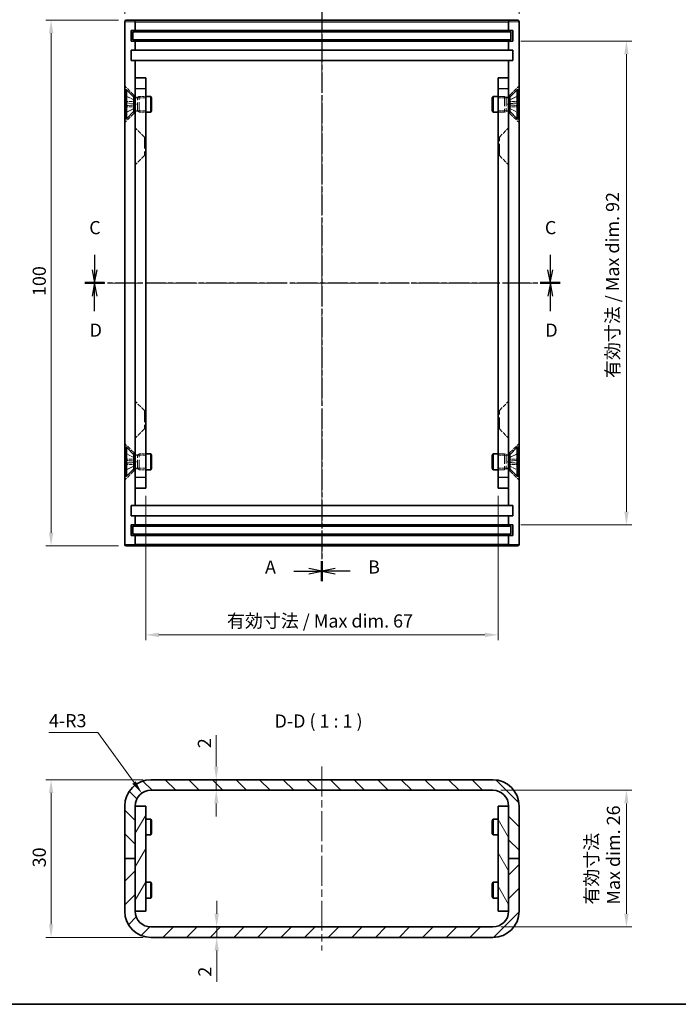
# Model space of a CAD drawing. Units: millimetres. Extents: x 14 to 1478, y 8 to 289.
# Drawn here: x 899 to 1024, y 8 to 195 of the extents above; entities that cross this region are included whole.
import ezdxf

# ---------------------------------------------------------------- set-up
doc = ezdxf.new("R2010")
doc.units = ezdxf.units.MM
doc.linetypes.add('CHAIN', pattern=[0.3543, 0.2362, -0.0295, 0.0591, -0.0295])
doc.linetypes.add('DASHED', pattern=[0.2067, 0.1654, -0.0413])
for name, color, linetype, lineweight in [('Border (ISO)', 7, 'Continuous', 35), ('Centerline (ISO)', 131, 'Continuous', 18), ('Dimension (ISO)', 7, 'Continuous', 18), ('Dimension (ISO) @ 1', 7, 'Continuous', 18), ('Hatch (ISO)', 1, 'Continuous', 18), ('Hidden (ISO)', 7, 'DASHED', 18), ('Hidden Narrow (ISO)', 7, 'DASHED', 18), ('Section Line (ISO)', 7, 'CHAIN', 25), ('Symbol (ISO) @ 1', 7, 'Continuous', 18), ('Visible (ISO)', 7, 'Continuous', 35), ('Visible Narrow (ISO)', 7, 'Continuous', 25)]:
    doc.layers.add(name, color=color, linetype=linetype, lineweight=lineweight)
doc.styles.add('Note Text (TK)', font='txt')
doc.dimstyles.new('Default - Method 1b (TK)', dxfattribs={"dimtxt": 2.5, "dimasz": 2.5, "dimexe": 1, "dimexo": 1.5, "dimgap": 1, "dimtad": 1, "dimtoh": 1, "dimrnd": 1e-08, "dimdsep": 46, "dimtxsty": 'Note Text (TK)', "dimcen": 0.09, "dimdle": 5, "dimclrd": 100, "dimclre": 100, "dimclrt": 7, "dimadec": 1, "dimazin": 1, "dimtfac": 1, "dimtmove": 0, "dimatfit": 3, "dimfxl": 1, "dimtolj": 1, "dimlwd": -1, "dimlwe": -1, "dimarcsym": 0})

# ---------------------------------------------------------------- blocks, each defined once
blk = doc.blocks.new('図面枠 tk図枠')
at = {"layer": 'Border (ISO)'}
blk.add_line((14.5, 8), (405.5, 8), dxfattribs=at)
blk = doc.blocks.new('2dTransSection0')
at = {"layer": 'Section Line (ISO)', "linetype": 'CHAIN', "ltscale": 16.399832}
blk.add_line((154.22, 202.67), (154.22, 88.46), dxfattribs=at)
at = {"layer": 'Section Line (ISO)', "linetype": 'Continuous', "lineweight": 50}
for p, q in [((154.22, 202.67), (154.22, 198.86)), ((154.22, 92.27), (154.22, 88.46))]:
    blk.add_line(p, q, dxfattribs=at)
at = {"layer": 'Section Line (ISO)', "linetype": 'Continuous'}
for p, q in [((148.87, 200.76), (151.72, 200.76)), ((154.22, 200.76), (151.72, 201.26)), ((151.72, 200.76), (154.22, 200.76)), ((151.72, 200.26), (154.22, 200.76)), ((148.87, 90.36), (151.72, 90.36)), ((154.22, 90.36), (151.72, 90.86)), ((151.72, 90.36), (154.22, 90.36)), ((151.72, 89.86), (154.22, 90.36))]:
    blk.add_line(p, q, dxfattribs=at)
at = {"layer": 'Section Line (ISO)', "char_height": 2.5, "attachment_point": 7, "style": 'Note Text (TK)'}
for insert in [(143.4, 199.52), (143.4, 89.12)]:
    blk.add_mtext('A', dxfattribs=dict(at, insert=insert))
blk = doc.blocks.new('2dTransSection1')
at = {"layer": 'Section Line (ISO)', "linetype": 'CHAIN', "ltscale": 16.399328}
blk.add_line((154.22, 202.67), (154.22, 88.46), dxfattribs=at)
at = {"layer": 'Section Line (ISO)', "linetype": 'Continuous', "lineweight": 50}
for p, q in [((154.22, 202.67), (154.22, 198.86)), ((154.22, 92.27), (154.22, 88.46))]:
    blk.add_line(p, q, dxfattribs=at)
at = {"layer": 'Section Line (ISO)', "linetype": 'Continuous'}
for p, q in [((156.72, 201.26), (154.22, 200.76)), ((156.72, 200.76), (154.22, 200.76)), ((154.22, 200.76), (156.72, 200.26)), ((159.57, 200.76), (156.72, 200.76)), ((156.72, 90.87), (154.22, 90.37)), ((156.72, 90.37), (154.22, 90.37)), ((154.22, 90.37), (156.72, 89.87)), ((159.57, 90.37), (156.72, 90.37))]:
    blk.add_line(p, q, dxfattribs=at)
at = {"layer": 'Section Line (ISO)', "char_height": 2.5, "attachment_point": 7, "style": 'Note Text (TK)'}
for insert in [(162.99, 199.54), (162.99, 89.14)]:
    blk.add_mtext('B', dxfattribs=dict(at, insert=insert))
blk = doc.blocks.new('2dTransSection2')
at = {"layer": 'Section Line (ISO)', "linetype": 'Continuous'}
for p, q in [((111, 150.52), (111, 147.68)), ((197.63, 150.52), (197.63, 147.68)), ((110.5, 147.68), (111, 145.18)), ((111, 147.68), (111, 145.18)), ((111, 145.18), (111.5, 147.68)), ((197.13, 147.68), (197.63, 145.18)), ((197.63, 147.68), (197.63, 145.18)), ((197.63, 145.18), (198.13, 147.68))]:
    blk.add_line(p, q, dxfattribs=at)
at = {"layer": 'Section Line (ISO)', "linetype": 'CHAIN', "ltscale": 16.302019}
blk.add_line((109.11, 145.18), (199.52, 145.18), dxfattribs=at)
at = {"layer": 'Section Line (ISO)', "linetype": 'Continuous', "lineweight": 50}
for p, q in [((109.11, 145.18), (112.88, 145.18)), ((195.74, 145.18), (199.52, 145.18))]:
    blk.add_line(p, q, dxfattribs=at)
at = {"layer": 'Section Line (ISO)', "char_height": 2.5, "attachment_point": 7, "style": 'Note Text (TK)'}
for insert in [(109.98, 153.68), (196.61, 153.68)]:
    blk.add_mtext('C', dxfattribs=dict(at, insert=insert))
blk = doc.blocks.new('2dTransSection3')
at = {"layer": 'Section Line (ISO)', "linetype": 'CHAIN', "ltscale": 16.304567}
blk.add_line((109.11, 145.18), (199.53, 145.18), dxfattribs=at)
at = {"layer": 'Section Line (ISO)', "linetype": 'Continuous', "lineweight": 50}
for p, q in [((109.11, 145.18), (112.88, 145.18)), ((195.76, 145.18), (199.53, 145.18))]:
    blk.add_line(p, q, dxfattribs=at)
at = {"layer": 'Section Line (ISO)', "linetype": 'Continuous'}
for p, q in [((111, 145.18), (110.5, 142.68)), ((111, 142.68), (111, 145.18)), ((111.5, 142.68), (111, 145.18)), ((197.65, 145.18), (197.15, 142.68)), ((197.65, 142.68), (197.65, 145.18)), ((198.15, 142.68), (197.65, 145.18)), ((111, 139.83), (111, 142.68)), ((197.65, 139.83), (197.65, 142.68))]:
    blk.add_line(p, q, dxfattribs=at)
at = {"layer": 'Section Line (ISO)', "char_height": 2.5, "attachment_point": 7, "style": 'Note Text (TK)'}
for insert in [(110.05, 134.18), (196.7, 134.18)]:
    blk.add_mtext('D', dxfattribs=dict(at, insert=insert))
blk = doc.blocks.new('*D59')
at = {"layer": 'Defpoints', "color": 0}
for p in [(993.72, 208.09), (918.72, 194.88), (993.72, 194.88)]:
    blk.add_point(p, dxfattribs=at)
at = {"layer": 'Dimension (ISO)', "color": 100}
for p, q in [((918.72, 196.38), (918.72, 209.09)), ((921.22, 208.09), (991.22, 208.09)), ((993.72, 196.38), (993.72, 209.09))]:
    blk.add_line(p, q, dxfattribs=at)
for points in [[(921.22, 208.51), (921.22, 207.68), (918.72, 208.09)], [(991.22, 208.51), (991.22, 207.68), (993.72, 208.09)]]:
    blk.add_solid(points, dxfattribs=at)
at = {"layer": 'Dimension (ISO)', "color": 7, "insert": (954.61, 210.34), "char_height": 2.5, "attachment_point": 4, "style": 'Note Text (TK)'}
blk.add_mtext('\\A1;75', dxfattribs=at)
blk = doc.blocks.new('*D60')
at = {"layer": 'Defpoints', "color": 0}
for p in [(919.02, 195.18), (904.72, 95.18), (919.02, 95.18)]:
    blk.add_point(p, dxfattribs=at)
at = {"layer": 'Dimension (ISO)', "color": 100}
for p, q in [((917.52, 195.18), (903.72, 195.18)), ((904.72, 192.68), (904.72, 97.68)), ((917.52, 95.18), (903.72, 95.18))]:
    blk.add_line(p, q, dxfattribs=at)
for points in [[(904.3, 192.68), (905.14, 192.68), (904.72, 195.18)], [(904.3, 97.68), (905.14, 97.68), (904.72, 95.18)]]:
    blk.add_solid(points, dxfattribs=at)
at = {"layer": 'Dimension (ISO)', "color": 7, "insert": (902.47, 142.7), "char_height": 2.5, "attachment_point": 4, "rotation": 90, "style": 'Note Text (TK)'}
blk.add_mtext('\\A1;100', dxfattribs=at)
blk = doc.blocks.new('*D61')
at = {"layer": 'Defpoints', "color": 0}
for p in [(923.72, 50.71), (904.72, 20.71), (923.72, 20.71)]:
    blk.add_point(p, dxfattribs=at)
at = {"layer": 'Dimension (ISO)', "color": 100}
for p, q in [((922.22, 50.71), (903.72, 50.71)), ((904.72, 48.21), (904.72, 23.21)), ((922.22, 20.71), (903.72, 20.71))]:
    blk.add_line(p, q, dxfattribs=at)
for points in [[(904.3, 48.21), (905.13, 48.21), (904.72, 50.71)], [(904.3, 23.21), (905.13, 23.21), (904.72, 20.71)]]:
    blk.add_solid(points, dxfattribs=at)
at = {"layer": 'Dimension (ISO)', "color": 7, "insert": (902.47, 34.05), "char_height": 2.5, "attachment_point": 4, "rotation": 90, "style": 'Note Text (TK)'}
blk.add_mtext('\\A1;30', dxfattribs=at)
blk = doc.blocks.new('*D62')
at = {"layer": 'Defpoints', "color": 0}
for p in [(921.96, 48.14), (923.72, 45.71)]:
    blk.add_point(p, dxfattribs=at)
at = {"layer": 'Dimension (ISO)', "color": 100}
for p, q in [((904.31, 59.69), (913.63, 59.69)), ((913.63, 59.69), (920.5, 50.17))]:
    blk.add_line(p, q, dxfattribs=at)
blk.add_solid([(920.84, 50.41), (920.16, 49.92), (921.96, 48.14)], dxfattribs=at)
at = {"layer": 'Dimension (ISO)', "color": 7, "insert": (904.31, 61.94), "char_height": 2.5, "attachment_point": 4, "style": 'Note Text (TK)'}
blk.add_mtext('\\A1;4-R3', dxfattribs=at)
blk = doc.blocks.new('*D63')
at = {"layer": 'Defpoints', "color": 0}
for p in [(988.72, 48.71), (988.72, 22.71), (1014.12, 22.71)]:
    blk.add_point(p, dxfattribs=at)
at = {"layer": 'Dimension (ISO)', "color": 100}
for p, q in [((990.22, 48.71), (1015.12, 48.71)), ((1014.12, 46.21), (1014.12, 25.21)), ((990.22, 22.71), (1015.12, 22.71))]:
    blk.add_line(p, q, dxfattribs=at)
for points in [[(1013.71, 46.21), (1014.54, 46.21), (1014.12, 48.71)], [(1013.71, 25.21), (1014.54, 25.21), (1014.12, 22.71)]]:
    blk.add_solid(points, dxfattribs=at)
at = {"layer": 'Dimension (ISO)', "color": 7, "insert": (1009.56, 26.96), "char_height": 2.5, "attachment_point": 4, "rotation": 90, "style": 'Note Text (TK)'}
blk.add_mtext('\\A1;有効寸法\\PMax dim. 26', dxfattribs=at)
blk = doc.blocks.new('*D64')
at = {"layer": 'Defpoints', "color": 0}
for p in [(992.52, 191.18), (992.52, 99.18), (1014.12, 99.18)]:
    blk.add_point(p, dxfattribs=at)
at = {"layer": 'Dimension (ISO)', "color": 100}
for p, q in [((994.02, 191.18), (1015.12, 191.18)), ((1014.12, 188.68), (1014.12, 101.68)), ((994.02, 99.18), (1015.12, 99.18))]:
    blk.add_line(p, q, dxfattribs=at)
for points in [[(1013.71, 188.68), (1014.54, 188.68), (1014.12, 191.18)], [(1013.71, 101.68), (1014.54, 101.68), (1014.12, 99.18)]]:
    blk.add_solid(points, dxfattribs=at)
at = {"layer": 'Dimension (ISO)', "color": 7, "insert": (1011.48, 127.11), "char_height": 2.5, "attachment_point": 4, "rotation": 90, "style": 'Note Text (TK)'}
blk.add_mtext('\\A1;有効寸法 / Max dim. 92', dxfattribs=at)
blk = doc.blocks.new('*D70')
at = {"layer": 'Defpoints', "color": 0}
for p in [(922.72, 106.18), (989.72, 106.18), (989.72, 78.27)]:
    blk.add_point(p, dxfattribs=at)
at = {"layer": 'Dimension (ISO)', "color": 100}
for p, q in [((922.72, 104.68), (922.72, 77.27)), ((989.72, 104.68), (989.72, 77.27)), ((925.22, 78.27), (987.22, 78.27))]:
    blk.add_line(p, q, dxfattribs=at)
for points in [[(925.22, 78.68), (925.22, 77.85), (922.72, 78.27)], [(987.22, 78.68), (987.22, 77.85), (989.72, 78.27)]]:
    blk.add_solid(points, dxfattribs=at)
at = {"layer": 'Dimension (ISO)', "color": 7, "insert": (938.17, 80.91), "char_height": 2.5, "attachment_point": 4, "style": 'Note Text (TK)'}
blk.add_mtext('\\A1;有効寸法 / Max dim. 67', dxfattribs=at)
blk = doc.blocks.new('*D75')
at = {"layer": 'Defpoints', "color": 0}
for p in [(936.13, 50.71), (936.13, 48.71), (936.13, 48.71)]:
    blk.add_point(p, dxfattribs=at)
at = {"layer": 'Dimension (ISO)', "color": 100}
for p, q in [((936.13, 53.21), (936.13, 59.16)), ((936.13, 48.71), (936.13, 50.71)), ((936.13, 46.21), (936.13, 43.71))]:
    blk.add_line(p, q, dxfattribs=at)
for points in [[(935.72, 53.21), (936.55, 53.21), (936.13, 50.71)], [(935.72, 46.21), (936.55, 46.21), (936.13, 48.71)]]:
    blk.add_solid(points, dxfattribs=at)
at = {"layer": 'Dimension (ISO)', "color": 7, "insert": (933.88, 56.71), "char_height": 2.5, "attachment_point": 4, "rotation": 90, "style": 'Note Text (TK)'}
blk.add_mtext('\\A1;2', dxfattribs=at)
blk = doc.blocks.new('*D76')
at = {"layer": 'Defpoints', "color": 0}
for p in [(936.66, 22.71), (936.21, 20.71), (936.66, 20.71)]:
    blk.add_point(p, dxfattribs=at)
at = {"layer": 'Dimension (ISO)', "color": 100}
for p, q in [((936.21, 25.21), (936.21, 27.71)), ((936.21, 22.71), (936.21, 20.71)), ((936.21, 18.21), (936.21, 12.26))]:
    blk.add_line(p, q, dxfattribs=at)
for points in [[(935.79, 25.21), (936.62, 25.21), (936.21, 22.71)], [(935.79, 18.21), (936.62, 18.21), (936.21, 20.71)]]:
    blk.add_solid(points, dxfattribs=at)
at = {"layer": 'Dimension (ISO)', "color": 7, "insert": (933.96, 13.26), "char_height": 2.5, "attachment_point": 4, "rotation": 90, "style": 'Note Text (TK)'}
blk.add_mtext('\\A1;2', dxfattribs=at)

msp = doc.modelspace()

# ---------------------------------------------------------------- hatches: boundary and pattern name
at = {"layer": 'Hatch (ISO)'}
h = msp.add_hatch(dxfattribs=at)
h.set_pattern_fill('ANSI31', color=256, scale=25.4, angle=90.00021, style=0)
h.set_pattern_definition([(135.0002, (802, 3e-07), (-2.245056, -2.24507), [])])
edge = h.paths.add_edge_path()
edge.add_ellipse((923.716, 45.708), major_axis=(0, 5), ratio=1, start_angle=0, end_angle=90)
edge.add_line((918.716, 45.708), (918.716, 35.708))
edge.add_line((918.716, 35.708), (920.716, 35.708))
edge.add_line((920.716, 35.708), (920.716, 45.708))
edge.add_ellipse((923.716, 45.708), major_axis=(-3, 0), ratio=1, start_angle=270, end_angle=360, ccw=False)
edge.add_line((923.716, 48.708), (988.716, 48.708))
edge.add_ellipse((988.716, 45.708), major_axis=(0, 3), ratio=1, start_angle=270, end_angle=360, ccw=False)
edge.add_line((991.716, 45.708), (991.716, 35.708))
edge.add_line((991.716, 35.708), (993.716, 35.708))
edge.add_line((993.716, 35.708), (993.716, 45.708))
edge.add_ellipse((988.716, 45.708), major_axis=(5, 0), ratio=1, start_angle=0, end_angle=90)
edge.add_line((988.716, 50.708), (923.716, 50.708))
h = msp.add_hatch(dxfattribs=at)
h.set_pattern_fill('ANSI31', color=256, scale=25.4, angle=14.99998, style=0)
h.set_pattern_definition([(60, (802, 3e-07), (-2.74963, 1.5875), [])])
h.paths.add_polyline_path([(922.716, 25.708), (922.716, 45.708), (920.716, 45.708), (920.716, 35.708), (920.716, 25.708)])
h = msp.add_hatch(dxfattribs=at)
h.set_pattern_fill('ANSI31', color=256, scale=25.4, angle=75.00018, style=0)
h.set_pattern_definition([(120.0002, (802, 3e-07), (-2.749626, -1.58751), [])])
h.paths.add_polyline_path([(989.716, 45.708), (989.716, 25.708), (991.716, 25.708), (991.716, 35.708), (991.716, 45.708)])
h = msp.add_hatch(dxfattribs=at)
h.set_pattern_fill('ANSI31', color=256, scale=25.4, style=0)
h.set_pattern_definition([(45, (802, 3e-07), (-2.245064, 2.245064), [])])
edge = h.paths.add_edge_path()
edge.add_ellipse((923.716, 25.708), major_axis=(-5, 0), ratio=1, start_angle=0, end_angle=90)
edge.add_line((923.716, 20.708), (988.716, 20.708))
edge.add_ellipse((988.716, 25.708), major_axis=(0, -5), ratio=1, start_angle=0, end_angle=90)
edge.add_line((993.716, 25.708), (993.716, 35.708))
edge.add_line((993.716, 35.708), (991.716, 35.708))
edge.add_line((991.716, 35.708), (991.716, 25.708))
edge.add_ellipse((988.716, 25.708), major_axis=(3, 0), ratio=1, start_angle=270, end_angle=360, ccw=False)
edge.add_line((988.716, 22.708), (923.716, 22.708))
edge.add_ellipse((923.716, 25.708), major_axis=(0, -3), ratio=1, start_angle=270, end_angle=360, ccw=False)
edge.add_line((920.716, 25.708), (920.716, 35.708))
edge.add_line((920.716, 35.708), (918.716, 35.708))
edge.add_line((918.716, 35.708), (918.716, 25.708))

# ---------------------------------------------------------------- linework, layer by layer
at = {"layer": 'Centerline (ISO)', "linetype": 'CHAIN', "ltscale": 23.990969}
for p, q in [((956.216, 197.676), (956.216, 92.676)), ((916.216, 145.176), (996.216, 145.176)), ((956.216, 53.208), (956.216, 18.208))]:
    msp.add_line(p, q, dxfattribs=at)
at = {"layer": 'Hidden (ISO)', "ltscale": 4.713784}
for p, q in [((920.466, 180.926), (918.716, 182.676)), ((991.966, 180.926), (993.716, 182.676)), ((920.466, 177.426), (918.716, 175.676)), ((991.966, 177.426), (993.716, 175.676)), ((922.466, 172.926), (920.716, 174.676)), ((989.966, 172.926), (991.716, 174.676)), ((922.466, 169.426), (920.716, 167.676)), ((989.966, 169.426), (991.716, 167.676)), ((922.466, 120.926), (920.716, 122.676)), ((989.966, 120.926), (991.716, 122.676)), ((922.466, 117.426), (920.716, 115.676)), ((989.966, 117.426), (991.716, 115.676)), ((920.466, 112.926), (918.716, 114.676)), ((991.966, 112.926), (993.716, 114.676)), ((920.466, 109.426), (918.716, 107.676)), ((991.966, 109.426), (993.716, 107.676))]:
    msp.add_line(p, q, dxfattribs=at)
at = {"layer": 'Hidden (ISO)', "ltscale": 3.421801}
for p, q in [((920.48, 179.996), (918.872, 180.798)), ((991.952, 179.996), (993.56, 180.798)), ((920.48, 178.355), (918.872, 177.554)), ((991.952, 178.355), (993.56, 177.554)), ((920.48, 111.996), (918.872, 112.798)), ((991.952, 111.996), (993.56, 112.798)), ((920.48, 110.355), (918.872, 109.554)), ((991.952, 110.355), (993.56, 109.554))]:
    msp.add_line(p, q, dxfattribs=at)
at = {"layer": 'Hidden (ISO)', "ltscale": 3.421821}
for p, q in [((920.48, 179.986), (918.872, 180.779)), ((993.56, 180.779), (991.952, 179.986)), ((918.872, 179.424), (920.48, 179.306)), ((920.48, 179.046), (918.872, 178.928)), ((918.872, 177.573), (920.48, 178.366)), ((991.952, 179.306), (993.56, 179.424)), ((993.56, 178.928), (991.952, 179.046)), ((991.952, 178.366), (993.56, 177.573)), ((920.48, 111.986), (918.872, 112.779)), ((993.56, 112.779), (991.952, 111.986)), ((918.872, 111.424), (920.48, 111.306)), ((920.48, 111.046), (918.872, 110.928)), ((991.952, 111.306), (993.56, 111.424)), ((993.56, 110.928), (991.952, 111.046)), ((918.872, 109.573), (920.48, 110.366)), ((991.952, 110.366), (993.56, 109.573))]:
    msp.add_line(p, q, dxfattribs=at)
at = {"layer": 'Hidden (ISO)', "ltscale": 2.308912}
for p, q in [((920.466, 180.926), (920.466, 180.523)), ((991.966, 180.926), (991.966, 180.523)), ((920.466, 177.829), (920.466, 177.426)), ((991.966, 177.829), (991.966, 177.426)), ((920.466, 112.926), (920.466, 112.523)), ((991.966, 112.926), (991.966, 112.523)), ((920.466, 109.829), (920.466, 109.426)), ((991.966, 109.829), (991.966, 109.426))]:
    msp.add_line(p, q, dxfattribs=at)
at = {"layer": 'Hidden (ISO)', "ltscale": 0.476074}
for p, q in [((920.466, 180.926), (920.716, 180.926)), ((991.716, 180.926), (991.966, 180.926)), ((920.466, 177.426), (920.716, 177.426)), ((991.716, 177.426), (991.966, 177.426)), ((922.466, 172.926), (922.716, 172.926)), ((989.966, 172.926), (989.716, 172.926)), ((922.466, 169.426), (922.716, 169.426)), ((989.966, 169.426), (989.716, 169.426)), ((922.466, 120.926), (922.716, 120.926)), ((989.966, 120.926), (989.716, 120.926)), ((922.466, 117.426), (922.716, 117.426)), ((989.966, 117.426), (989.716, 117.426)), ((920.466, 112.926), (920.716, 112.926)), ((991.716, 112.926), (991.966, 112.926)), ((920.466, 109.426), (920.716, 109.426)), ((991.716, 109.426), (991.966, 109.426))]:
    msp.add_line(p, q, dxfattribs=at)
at = {"layer": 'Hidden (ISO)', "ltscale": 0.248507}
for p, q in [((920.48, 179.986), (920.48, 179.996)), ((991.952, 179.996), (991.952, 179.986)), ((920.48, 178.355), (920.48, 178.366)), ((991.952, 178.366), (991.952, 178.355)), ((920.48, 111.986), (920.48, 111.996)), ((991.952, 111.996), (991.952, 111.986)), ((920.48, 110.355), (920.48, 110.366)), ((991.952, 110.366), (991.952, 110.355))]:
    msp.add_line(p, q, dxfattribs=at)
at = {"layer": 'Hidden (ISO)', "ltscale": 1.769866}
for p, q in [((920.916, 179.176), (920.48, 179.996)), ((991.516, 179.176), (991.952, 179.996)), ((920.916, 179.176), (920.48, 178.355)), ((991.516, 179.176), (991.952, 178.355)), ((920.916, 111.176), (920.48, 111.996)), ((920.916, 111.176), (920.48, 110.355)), ((991.516, 111.176), (991.952, 111.996)), ((991.516, 111.176), (991.952, 110.355))]:
    msp.add_line(p, q, dxfattribs=at)
at = {"layer": 'Hidden (ISO)', "ltscale": 0.844204}
for p, q in [((920.716, 180.523), (921.159, 180.523)), ((991.716, 180.523), (991.273, 180.523)), ((920.716, 177.829), (921.159, 177.829)), ((991.716, 177.829), (991.273, 177.829)), ((920.716, 112.523), (921.159, 112.523)), ((991.716, 112.523), (991.273, 112.523)), ((920.716, 109.829), (921.159, 109.829)), ((991.716, 109.829), (991.273, 109.829))]:
    msp.add_line(p, q, dxfattribs=at)
at = {"layer": 'Hidden (ISO)', "ltscale": 3.809293}
for p, q in [((922.716, 180.405), (920.716, 180.405)), ((989.716, 180.405), (991.716, 180.405)), ((922.716, 177.946), (920.716, 177.946)), ((989.716, 177.946), (991.716, 177.946)), ((922.716, 112.405), (920.716, 112.405)), ((989.716, 112.405), (991.716, 112.405)), ((922.716, 109.946), (920.716, 109.946)), ((989.716, 109.946), (991.716, 109.946))]:
    msp.add_line(p, q, dxfattribs=at)
at = {"layer": 'Hidden (ISO)', "ltscale": 0.653076}
for p, q in [((921.159, 180.523), (921.466, 180.676)), ((991.273, 180.523), (990.966, 180.676)), ((921.159, 177.829), (921.466, 177.676)), ((991.273, 177.829), (990.966, 177.676)), ((921.159, 112.523), (921.466, 112.676)), ((991.273, 112.523), (990.966, 112.676)), ((921.159, 109.829), (921.466, 109.676)), ((991.273, 109.829), (990.966, 109.676))]:
    msp.add_line(p, q, dxfattribs=at)
at = {"layer": 'Hidden (ISO)', "ltscale": 10.23364}
for p, q in [((921.159, 177.829), (921.159, 180.523)), ((991.273, 180.523), (991.273, 177.829)), ((921.159, 109.829), (921.159, 112.523)), ((991.273, 112.523), (991.273, 109.829))]:
    msp.add_line(p, q, dxfattribs=at)
at = {"layer": 'Hidden (ISO)', "ltscale": 11.399102}
for p, q in [((921.466, 177.676), (921.466, 180.676)), ((990.966, 180.676), (990.966, 177.676)), ((921.466, 109.676), (921.466, 112.676)), ((990.966, 112.676), (990.966, 109.676))]:
    msp.add_line(p, q, dxfattribs=at)
at = {"layer": 'Hidden (ISO)', "ltscale": 2.380771}
for p, q in [((921.466, 180.676), (922.716, 180.676)), ((990.966, 180.676), (989.716, 180.676)), ((921.466, 177.676), (922.716, 177.676)), ((990.966, 177.676), (989.716, 177.676)), ((921.466, 112.676), (922.716, 112.676)), ((990.966, 112.676), (989.716, 112.676)), ((921.466, 109.676), (922.716, 109.676)), ((990.966, 109.676), (989.716, 109.676))]:
    msp.add_line(p, q, dxfattribs=at)
at = {"layer": 'Hidden (ISO)', "ltscale": 0.497114}
for p, q in [((920.48, 179.046), (920.48, 179.306)), ((991.952, 179.306), (991.952, 179.046)), ((920.48, 111.046), (920.48, 111.306)), ((991.952, 111.306), (991.952, 111.046))]:
    msp.add_line(p, q, dxfattribs=at)
at = {"layer": 'Hidden (ISO)', "ltscale": 13.298953}
for p, q in [((922.466, 172.926), (922.466, 169.426)), ((989.966, 169.426), (989.966, 172.926)), ((922.466, 120.926), (922.466, 117.426)), ((989.966, 117.426), (989.966, 120.926))]:
    msp.add_line(p, q, dxfattribs=at)
at = {"layer": 'Hidden (ISO)', "ltscale": 0.213105}
for centre, start, end in [((918.917, 180.888), 180, 243.5), ((993.515, 180.888), 296.5, 0), ((918.917, 177.463), 116.5, 180), ((993.515, 177.463), 0, 63.5), ((918.917, 112.888), 180, 243.5), ((993.515, 112.888), 296.5, 0), ((918.917, 109.463), 116.5, 180), ((993.515, 109.463), 0, 63.5)]:
    msp.add_arc(centre, 0.101, start, end, dxfattribs=at)
at = {"layer": 'Hidden (ISO)', "ltscale": 0.214372}
for points, knots in [([(918.816, 180.87), (918.816, 180.857), (918.819, 180.842), (918.829, 180.819), (918.837, 180.806), (918.853, 180.791), (918.863, 180.784), (918.872, 180.779)], [0.015165368, 0.015165368, 0.015165368, 0.015165368, 0.018975309, 0.018975309, 0.022733454, 0.022733454, 0.025767724, 0.025767724, 0.025767724, 0.025767724]), ([(993.56, 180.779), (993.57, 180.784), (993.579, 180.791), (993.595, 180.806), (993.604, 180.819), (993.613, 180.842), (993.616, 180.857), (993.616, 180.87)], [0.034618354, 0.034618354, 0.034618354, 0.034618354, 0.037652624, 0.037652624, 0.04141077, 0.04141077, 0.045220711, 0.045220711, 0.045220711, 0.045220711]), ([(918.872, 179.424), (918.863, 179.425), (918.853, 179.426), (918.837, 179.427), (918.829, 179.427), (918.819, 179.427), (918.816, 179.427), (918.816, 179.427)], [0.034618354, 0.034618354, 0.034618354, 0.034618354, 0.037652624, 0.037652624, 0.04141077, 0.04141077, 0.045220711, 0.045220711, 0.045220711, 0.045220711]), ([(918.816, 178.925), (918.816, 178.925), (918.819, 178.925), (918.829, 178.925), (918.837, 178.925), (918.853, 178.926), (918.863, 178.927), (918.872, 178.928)], [0.015165368, 0.015165368, 0.015165368, 0.015165368, 0.018975309, 0.018975309, 0.022733454, 0.022733454, 0.025767724, 0.025767724, 0.025767724, 0.025767724]), ([(993.616, 179.427), (993.616, 179.427), (993.613, 179.427), (993.604, 179.427), (993.595, 179.427), (993.579, 179.426), (993.57, 179.425), (993.56, 179.424)], [0.015165368, 0.015165368, 0.015165368, 0.015165368, 0.018975309, 0.018975309, 0.022733454, 0.022733454, 0.025767724, 0.025767724, 0.025767724, 0.025767724]), ([(993.56, 178.928), (993.57, 178.927), (993.579, 178.926), (993.595, 178.925), (993.604, 178.925), (993.613, 178.925), (993.616, 178.925), (993.616, 178.925)], [0.034618354, 0.034618354, 0.034618354, 0.034618354, 0.037652624, 0.037652624, 0.04141077, 0.04141077, 0.045220711, 0.045220711, 0.045220711, 0.045220711]), ([(918.872, 177.573), (918.863, 177.568), (918.853, 177.561), (918.837, 177.545), (918.829, 177.533), (918.819, 177.51), (918.816, 177.495), (918.816, 177.482)], [0.034618354, 0.034618354, 0.034618354, 0.034618354, 0.037652624, 0.037652624, 0.04141077, 0.04141077, 0.045220711, 0.045220711, 0.045220711, 0.045220711]), ([(993.616, 177.482), (993.616, 177.495), (993.613, 177.51), (993.604, 177.533), (993.595, 177.545), (993.579, 177.561), (993.57, 177.568), (993.56, 177.573)], [0.015165368, 0.015165368, 0.015165368, 0.015165368, 0.018975309, 0.018975309, 0.022733454, 0.022733454, 0.025767724, 0.025767724, 0.025767724, 0.025767724]), ([(918.816, 112.87), (918.816, 112.857), (918.819, 112.842), (918.829, 112.819), (918.837, 112.806), (918.853, 112.791), (918.863, 112.784), (918.872, 112.779)], [0.015165368, 0.015165368, 0.015165368, 0.015165368, 0.018975309, 0.018975309, 0.022733454, 0.022733454, 0.025767724, 0.025767724, 0.025767724, 0.025767724]), ([(993.56, 112.779), (993.57, 112.784), (993.579, 112.791), (993.595, 112.806), (993.604, 112.819), (993.613, 112.842), (993.616, 112.857), (993.616, 112.87)], [0.034618354, 0.034618354, 0.034618354, 0.034618354, 0.037652624, 0.037652624, 0.04141077, 0.04141077, 0.045220711, 0.045220711, 0.045220711, 0.045220711]), ([(918.872, 111.424), (918.863, 111.425), (918.853, 111.426), (918.837, 111.427), (918.829, 111.427), (918.819, 111.427), (918.816, 111.427), (918.816, 111.427)], [0.034618354, 0.034618354, 0.034618354, 0.034618354, 0.037652624, 0.037652624, 0.04141077, 0.04141077, 0.045220711, 0.045220711, 0.045220711, 0.045220711]), ([(918.816, 110.925), (918.816, 110.925), (918.819, 110.925), (918.829, 110.925), (918.837, 110.925), (918.853, 110.926), (918.863, 110.927), (918.872, 110.928)], [0.015165368, 0.015165368, 0.015165368, 0.015165368, 0.018975309, 0.018975309, 0.022733454, 0.022733454, 0.025767724, 0.025767724, 0.025767724, 0.025767724]), ([(993.616, 111.427), (993.616, 111.427), (993.613, 111.427), (993.604, 111.427), (993.595, 111.427), (993.579, 111.426), (993.57, 111.425), (993.56, 111.424)], [0.015165368, 0.015165368, 0.015165368, 0.015165368, 0.018975309, 0.018975309, 0.022733454, 0.022733454, 0.025767724, 0.025767724, 0.025767724, 0.025767724]), ([(993.56, 110.928), (993.57, 110.927), (993.579, 110.926), (993.595, 110.925), (993.604, 110.925), (993.613, 110.925), (993.616, 110.925), (993.616, 110.925)], [0.034618354, 0.034618354, 0.034618354, 0.034618354, 0.037652624, 0.037652624, 0.04141077, 0.04141077, 0.045220711, 0.045220711, 0.045220711, 0.045220711]), ([(918.872, 109.573), (918.863, 109.568), (918.853, 109.561), (918.837, 109.545), (918.829, 109.533), (918.819, 109.51), (918.816, 109.495), (918.816, 109.482)], [0.034618354, 0.034618354, 0.034618354, 0.034618354, 0.037652624, 0.037652624, 0.04141077, 0.04141077, 0.045220711, 0.045220711, 0.045220711, 0.045220711]), ([(993.616, 109.482), (993.616, 109.495), (993.613, 109.51), (993.604, 109.533), (993.595, 109.545), (993.579, 109.561), (993.57, 109.568), (993.56, 109.573)], [0.015165368, 0.015165368, 0.015165368, 0.015165368, 0.018975309, 0.018975309, 0.022733454, 0.022733454, 0.025767724, 0.025767724, 0.025767724, 0.025767724])]:
    msp.add_open_spline(points, degree=3, knots=knots, dxfattribs=at)
at = {"layer": 'Hidden (ISO)', "ltscale": 0.670535}
for points, weights in [([(920.643, 179.674), (920.581, 179.794), (920.48, 179.986)], [1.49274833506, 1.25721835477, 1]), ([(991.952, 179.986), (991.851, 179.794), (991.789, 179.674)], [1, 1.25721835477, 1.49274833506]), ([(920.48, 179.306), (920.581, 179.302), (920.643, 179.3)], [1, 1.25721835477, 1.49274833506]), ([(920.643, 179.051), (920.581, 179.049), (920.48, 179.046)], [1.49274833506, 1.25721835477, 1]), ([(920.48, 178.366), (920.581, 178.558), (920.643, 178.678)], [1, 1.25721835477, 1.49274833506]), ([(991.789, 179.3), (991.851, 179.302), (991.952, 179.306)], [1.49274833506, 1.25721835477, 1]), ([(991.952, 179.046), (991.851, 179.049), (991.789, 179.051)], [1, 1.25721835477, 1.49274833506]), ([(991.789, 178.678), (991.851, 178.558), (991.952, 178.366)], [1.49274833506, 1.25721835477, 1]), ([(920.643, 111.674), (920.581, 111.794), (920.48, 111.986)], [1.49274833506, 1.25721835477, 1]), ([(920.48, 111.306), (920.581, 111.302), (920.643, 111.3)], [1, 1.25721835477, 1.49274833506]), ([(920.643, 111.051), (920.581, 111.049), (920.48, 111.046)], [1.49274833506, 1.25721835477, 1]), ([(920.48, 110.366), (920.581, 110.558), (920.643, 110.678)], [1, 1.25721835477, 1.49274833506]), ([(991.952, 111.986), (991.851, 111.794), (991.789, 111.674)], [1, 1.25721835477, 1.49274833506]), ([(991.789, 111.3), (991.851, 111.302), (991.952, 111.306)], [1.49274833506, 1.25721835477, 1]), ([(991.952, 111.046), (991.851, 111.049), (991.789, 111.051)], [1, 1.25721835477, 1.49274833506]), ([(991.789, 110.678), (991.851, 110.558), (991.952, 110.366)], [1.49274833506, 1.25721835477, 1])]:
    msp.add_rational_spline(points, weights, degree=2, dxfattribs=at)
at = {"layer": 'Hidden (ISO)', "ltscale": 1.199336}
for points in [[(920.643, 179.3), (920.664, 179.3), (920.684, 179.306), (920.711, 179.325), (920.723, 179.336), (920.738, 179.367), (920.743, 179.386), (920.743, 179.427), (920.738, 179.452), (920.723, 179.504), (920.711, 179.532), (920.684, 179.594), (920.664, 179.634), (920.643, 179.674)], [(920.643, 178.678), (920.664, 178.717), (920.684, 178.758), (920.711, 178.82), (920.723, 178.848), (920.738, 178.9), (920.743, 178.925), (920.743, 178.966), (920.738, 178.985), (920.723, 179.016), (920.711, 179.027), (920.684, 179.046), (920.664, 179.052), (920.643, 179.051)], [(991.789, 179.674), (991.769, 179.634), (991.748, 179.594), (991.721, 179.532), (991.71, 179.504), (991.694, 179.452), (991.69, 179.427), (991.69, 179.386), (991.694, 179.367), (991.71, 179.336), (991.721, 179.325), (991.748, 179.306), (991.769, 179.3), (991.789, 179.3)], [(991.789, 179.051), (991.769, 179.052), (991.748, 179.046), (991.721, 179.027), (991.71, 179.016), (991.694, 178.985), (991.69, 178.966), (991.69, 178.925), (991.694, 178.9), (991.71, 178.848), (991.721, 178.82), (991.748, 178.758), (991.769, 178.717), (991.789, 178.678)], [(920.643, 111.3), (920.664, 111.3), (920.684, 111.306), (920.711, 111.325), (920.723, 111.336), (920.738, 111.367), (920.743, 111.386), (920.743, 111.427), (920.738, 111.452), (920.723, 111.504), (920.711, 111.532), (920.684, 111.594), (920.664, 111.634), (920.643, 111.674)], [(920.643, 110.678), (920.664, 110.717), (920.684, 110.758), (920.711, 110.82), (920.723, 110.848), (920.738, 110.9), (920.743, 110.925), (920.743, 110.966), (920.738, 110.985), (920.723, 111.016), (920.711, 111.027), (920.684, 111.046), (920.664, 111.052), (920.643, 111.051)], [(991.789, 111.674), (991.769, 111.634), (991.748, 111.594), (991.721, 111.532), (991.71, 111.504), (991.694, 111.452), (991.69, 111.427), (991.69, 111.386), (991.694, 111.367), (991.71, 111.336), (991.721, 111.325), (991.748, 111.306), (991.769, 111.3), (991.789, 111.3)], [(991.789, 111.051), (991.769, 111.052), (991.748, 111.046), (991.721, 111.027), (991.71, 111.016), (991.694, 110.985), (991.69, 110.966), (991.69, 110.925), (991.694, 110.9), (991.71, 110.848), (991.721, 110.82), (991.748, 110.758), (991.769, 110.717), (991.789, 110.678)]]:
    msp.add_open_spline(points, degree=3, knots=[0.171436372, 0.171436372, 0.171436372, 0.171436372, 0.183837157, 0.183837157, 0.192559021, 0.192559021, 0.201280884, 0.201280884, 0.210002748, 0.210002748, 0.218724612, 0.218724612, 0.231125397, 0.231125397, 0.231125397, 0.231125397], dxfattribs=at)
at = {"layer": 'Hidden Narrow (ISO)', "ltscale": 11.215472}
for p, q in [((920.716, 194.876), (918.716, 194.876)), ((993.716, 194.876), (991.716, 194.876)), ((918.716, 95.476), (920.716, 95.476)), ((991.716, 95.476), (993.716, 95.476))]:
    msp.add_line(p, q, dxfattribs=at)
at = {"layer": 'Hidden Narrow (ISO)', "ltscale": 0.474858}
for p, q in [((918.872, 180.779), (918.872, 180.798)), ((993.56, 180.798), (993.56, 180.779)), ((918.872, 177.554), (918.872, 177.573)), ((993.56, 177.573), (993.56, 177.554)), ((918.872, 112.779), (918.872, 112.798)), ((993.56, 112.798), (993.56, 112.779)), ((918.872, 109.554), (918.872, 109.573)), ((993.56, 109.573), (993.56, 109.554))]:
    msp.add_line(p, q, dxfattribs=at)
at = {"layer": 'Hidden Narrow (ISO)', "ltscale": 5.307432}
for p, q in [((923.716, 180.569), (923.716, 177.783)), ((988.716, 177.783), (988.716, 180.569)), ((923.716, 112.569), (923.716, 109.783)), ((988.716, 109.783), (988.716, 112.569))]:
    msp.add_line(p, q, dxfattribs=at)
at = {"layer": 'Hidden Narrow (ISO)', "ltscale": 3.492988}
for p, q in [((918.816, 179.679), (920.643, 179.674)), ((918.816, 179.46), (920.643, 179.3)), ((918.816, 178.892), (920.643, 179.051)), ((918.816, 178.673), (920.643, 178.678)), ((993.616, 179.679), (991.789, 179.674)), ((993.616, 179.46), (991.789, 179.3)), ((993.616, 178.892), (991.789, 179.051)), ((993.616, 178.673), (991.789, 178.678)), ((918.816, 111.679), (920.643, 111.674)), ((918.816, 111.46), (920.643, 111.3)), ((918.816, 110.892), (920.643, 111.051)), ((918.816, 110.673), (920.643, 110.678)), ((993.616, 111.679), (991.789, 111.674)), ((993.616, 111.46), (991.789, 111.3)), ((993.616, 110.892), (991.789, 111.051)), ((993.616, 110.673), (991.789, 110.678))]:
    msp.add_line(p, q, dxfattribs=at)
at = {"layer": 'Hidden Narrow (ISO)', "ltscale": 0.949817}
for p, q in [((918.872, 178.928), (918.872, 179.424)), ((993.56, 179.424), (993.56, 178.928)), ((918.872, 110.928), (918.872, 111.424)), ((993.56, 111.424), (993.56, 110.928))]:
    msp.add_line(p, q, dxfattribs=at)
at = {"layer": 'Visible (ISO)'}
for p, q in [((918.716, 194.876), (918.716, 95.476)), ((920.416, 195.176), (919.016, 195.176)), ((923.716, 195.176), (920.416, 195.176)), ((920.716, 194.876), (920.716, 193.176)), ((988.716, 195.176), (923.716, 195.176)), ((992.016, 195.176), (988.716, 195.176)), ((991.716, 193.176), (991.716, 194.876)), ((992.016, 195.176), (993.416, 195.176)), ((993.716, 95.476), (993.716, 194.876)), ((919.916, 191.176), (919.916, 193.176)), ((919.916, 193.176), (920.716, 193.176)), ((920.266, 192.926), (924.266, 192.926)), ((920.266, 192.926), (920.266, 191.426)), ((920.716, 193.176), (923.716, 193.176)), ((923.716, 193.176), (988.716, 193.176)), ((924.266, 192.926), (988.166, 192.926)), ((988.166, 192.926), (992.166, 192.926)), ((988.716, 193.176), (991.716, 193.176)), ((991.716, 193.176), (992.516, 193.176)), ((992.166, 191.426), (992.166, 192.926)), ((992.516, 193.176), (992.516, 191.176)), ((920.716, 191.176), (919.916, 191.176)), ((924.266, 191.426), (920.266, 191.426)), ((920.716, 191.176), (920.716, 189.476)), ((923.716, 191.176), (920.716, 191.176)), ((988.716, 191.176), (923.716, 191.176)), ((988.166, 191.426), (924.266, 191.426)), ((992.166, 191.426), (988.166, 191.426)), ((991.716, 191.176), (988.716, 191.176)), ((991.716, 189.476), (991.716, 191.176)), ((992.516, 191.176), (991.716, 191.176)), ((919.916, 187.476), (919.916, 189.476)), ((919.916, 189.476), (920.716, 189.476)), ((920.716, 189.476), (923.716, 189.476)), ((923.716, 189.476), (988.716, 189.476)), ((988.716, 189.476), (991.716, 189.476)), ((991.716, 189.476), (992.516, 189.476)), ((992.516, 189.476), (992.516, 187.476)), ((920.716, 187.476), (919.916, 187.476)), ((920.716, 187.476), (920.716, 184.176)), ((923.716, 187.476), (920.716, 187.476)), ((988.716, 187.476), (923.716, 187.476)), ((991.716, 187.476), (988.716, 187.476)), ((991.716, 184.176), (991.716, 187.476)), ((992.516, 187.476), (991.716, 187.476)), ((920.716, 182.176), (920.716, 184.176)), ((922.716, 184.176), (920.716, 184.176)), ((922.716, 184.176), (922.716, 182.176)), ((991.716, 184.176), (989.716, 184.176)), ((989.716, 182.176), (989.716, 184.176)), ((991.716, 184.176), (991.716, 182.176)), ((918.816, 176.426), (918.816, 181.926)), ((918.816, 181.926), (919.063, 181.926)), ((919.063, 176.426), (919.063, 181.926)), ((920.466, 180.523), (919.063, 181.926)), ((920.716, 108.176), (920.716, 182.176)), ((922.716, 182.176), (922.716, 108.176)), ((989.716, 108.176), (989.716, 182.176)), ((991.716, 182.176), (991.716, 108.176)), ((991.966, 180.523), (993.37, 181.926)), ((993.37, 181.926), (993.37, 176.426)), ((993.616, 181.926), (993.37, 181.926)), ((993.616, 181.926), (993.616, 176.426)), ((920.466, 177.829), (920.466, 180.523)), ((920.466, 180.523), (920.716, 180.523)), ((922.716, 180.676), (923.663, 180.676)), ((923.663, 177.676), (923.663, 180.676)), ((923.816, 180.369), (923.663, 180.676)), ((923.816, 180.369), (923.816, 177.983)), ((988.616, 180.369), (988.77, 180.676)), ((988.616, 177.983), (988.616, 180.369)), ((988.77, 180.676), (988.77, 177.676)), ((989.716, 180.676), (988.77, 180.676)), ((991.966, 180.523), (991.716, 180.523)), ((991.966, 180.523), (991.966, 177.829)), ((923.816, 177.983), (923.663, 177.676)), ((988.616, 177.983), (988.77, 177.676)), ((918.816, 176.426), (919.063, 176.426)), ((920.466, 177.829), (919.063, 176.426)), ((920.466, 177.829), (920.716, 177.829)), ((922.716, 177.676), (923.663, 177.676)), ((989.716, 177.676), (988.77, 177.676)), ((991.966, 177.829), (991.716, 177.829)), ((991.966, 177.829), (993.37, 176.426)), ((993.616, 176.426), (993.37, 176.426)), ((918.816, 108.426), (918.816, 113.926)), ((918.816, 113.926), (919.063, 113.926)), ((919.063, 108.426), (919.063, 113.926)), ((920.466, 112.523), (919.063, 113.926)), ((920.466, 109.829), (920.466, 112.523)), ((920.466, 112.523), (920.716, 112.523)), ((922.716, 112.676), (923.663, 112.676)), ((923.663, 109.676), (923.663, 112.676)), ((923.816, 112.369), (923.663, 112.676)), ((923.816, 112.369), (923.816, 109.983)), ((988.616, 112.369), (988.77, 112.676)), ((988.616, 109.983), (988.616, 112.369)), ((988.77, 112.676), (988.77, 109.676)), ((989.716, 112.676), (988.77, 112.676)), ((991.966, 112.523), (991.716, 112.523)), ((991.966, 112.523), (993.37, 113.926)), ((991.966, 112.523), (991.966, 109.829)), ((993.37, 113.926), (993.37, 108.426)), ((993.616, 113.926), (993.37, 113.926)), ((993.616, 113.926), (993.616, 108.426)), ((920.466, 109.829), (919.063, 108.426)), ((920.466, 109.829), (920.716, 109.829)), ((922.716, 109.676), (923.663, 109.676)), ((923.816, 109.983), (923.663, 109.676)), ((988.616, 109.983), (988.77, 109.676)), ((989.716, 109.676), (988.77, 109.676)), ((991.966, 109.829), (991.716, 109.829)), ((991.966, 109.829), (993.37, 108.426)), ((918.816, 108.426), (919.063, 108.426)), ((920.716, 106.176), (920.716, 108.176)), ((922.716, 108.176), (922.716, 106.176)), ((989.716, 106.176), (989.716, 108.176)), ((991.716, 108.176), (991.716, 106.176)), ((993.616, 108.426), (993.37, 108.426)), ((920.716, 106.176), (920.716, 102.876)), ((920.716, 106.176), (922.716, 106.176)), ((989.716, 106.176), (991.716, 106.176)), ((991.716, 102.876), (991.716, 106.176)), ((919.916, 100.876), (919.916, 102.876)), ((919.916, 102.876), (920.716, 102.876)), ((920.716, 102.876), (923.716, 102.876)), ((923.716, 102.876), (988.716, 102.876)), ((988.716, 102.876), (991.716, 102.876)), ((991.716, 102.876), (992.516, 102.876)), ((992.516, 102.876), (992.516, 100.876)), ((920.716, 100.876), (919.916, 100.876)), ((920.716, 100.876), (920.716, 99.176)), ((923.716, 100.876), (920.716, 100.876)), ((988.716, 100.876), (923.716, 100.876)), ((991.716, 100.876), (988.716, 100.876)), ((991.716, 99.176), (991.716, 100.876)), ((992.516, 100.876), (991.716, 100.876)), ((919.916, 97.176), (919.916, 99.176)), ((919.916, 99.176), (920.716, 99.176)), ((920.266, 98.926), (924.266, 98.926)), ((920.266, 98.926), (920.266, 97.426)), ((924.266, 97.426), (920.266, 97.426)), ((920.716, 99.176), (923.716, 99.176)), ((923.716, 99.176), (988.716, 99.176)), ((924.266, 98.926), (988.166, 98.926)), ((988.166, 97.426), (924.266, 97.426)), ((988.166, 98.926), (992.166, 98.926)), ((992.166, 97.426), (988.166, 97.426)), ((988.716, 99.176), (991.716, 99.176)), ((991.716, 99.176), (992.516, 99.176)), ((992.166, 97.426), (992.166, 98.926)), ((992.516, 99.176), (992.516, 97.176)), ((920.716, 97.176), (919.916, 97.176)), ((920.716, 97.176), (920.716, 95.476)), ((923.716, 97.176), (920.716, 97.176)), ((988.716, 97.176), (923.716, 97.176)), ((991.716, 97.176), (988.716, 97.176)), ((991.716, 95.476), (991.716, 97.176)), ((992.516, 97.176), (991.716, 97.176)), ((920.416, 95.176), (919.016, 95.176)), ((920.416, 95.176), (923.716, 95.176)), ((923.716, 95.176), (988.716, 95.176)), ((988.716, 95.176), (992.016, 95.176)), ((992.016, 95.176), (993.416, 95.176)), ((988.716, 50.708), (923.716, 50.708)), ((923.716, 48.708), (988.716, 48.708)), ((918.716, 45.708), (918.716, 35.708)), ((920.716, 35.708), (920.716, 45.708)), ((922.716, 45.708), (920.716, 45.708)), ((920.716, 45.708), (920.716, 25.708)), ((922.716, 25.708), (922.716, 45.708)), ((989.716, 45.708), (989.716, 25.708)), ((991.716, 45.708), (989.716, 45.708)), ((991.716, 45.708), (991.716, 35.708)), ((991.716, 25.708), (991.716, 45.708)), ((993.716, 35.708), (993.716, 45.708)), ((922.716, 43.208), (923.663, 43.208)), ((923.663, 40.208), (923.663, 43.208)), ((923.816, 42.901), (923.663, 43.208)), ((988.616, 42.901), (988.77, 43.208)), ((988.77, 43.208), (988.77, 40.208)), ((989.716, 43.208), (988.77, 43.208)), ((923.816, 42.901), (923.816, 40.514)), ((988.616, 40.514), (988.616, 42.901)), ((922.716, 40.208), (923.663, 40.208)), ((923.816, 40.514), (923.663, 40.208)), ((988.616, 40.514), (988.77, 40.208)), ((989.716, 40.208), (988.77, 40.208)), ((920.716, 35.708), (918.716, 35.708)), ((918.716, 35.708), (918.716, 25.708)), ((918.716, 35.708), (920.716, 35.708)), ((920.716, 25.708), (920.716, 35.708)), ((993.716, 35.708), (991.716, 35.708)), ((991.716, 35.708), (991.716, 25.708)), ((991.716, 35.708), (993.716, 35.708)), ((993.716, 25.708), (993.716, 35.708)), ((922.716, 31.208), (923.663, 31.208)), ((923.663, 28.208), (923.663, 31.208)), ((923.816, 30.901), (923.663, 31.208)), ((923.816, 30.901), (923.816, 28.514)), ((988.616, 30.901), (988.77, 31.208)), ((988.616, 28.514), (988.616, 30.901)), ((988.77, 31.208), (988.77, 28.208)), ((989.716, 31.208), (988.77, 31.208)), ((922.716, 28.208), (923.663, 28.208)), ((923.816, 28.514), (923.663, 28.208)), ((988.616, 28.514), (988.77, 28.208)), ((989.716, 28.208), (988.77, 28.208)), ((920.716, 25.708), (922.716, 25.708)), ((989.716, 25.708), (991.716, 25.708)), ((988.716, 22.708), (923.716, 22.708)), ((923.716, 20.708), (988.716, 20.708))]:
    msp.add_line(p, q, dxfattribs=at)
for centre, radius, start, end in [((919.016, 194.876), 0.3, 90, 180), ((920.416, 194.876), 0.3, 0, 90), ((992.016, 194.876), 0.3, 90, 180), ((993.416, 194.876), 0.3, 0, 90), ((919.016, 95.476), 0.3, 180, 270), ((920.416, 95.476), 0.3, 270, 0), ((992.016, 95.476), 0.3, 180, 270), ((993.416, 95.476), 0.3, 270, 0), ((923.716, 45.708), 5, 90, 180), ((988.716, 45.708), 5, 0, 90), ((923.716, 45.708), 3, 90, 180), ((988.716, 45.708), 3, 0, 90), ((923.716, 25.708), 5, 180, 270), ((923.716, 25.708), 3, 180, 270), ((988.716, 25.708), 5, 270, 0), ((988.716, 25.708), 3, 270, 0)]:
    msp.add_arc(centre, radius, start, end, dxfattribs=at)
at = {"layer": 'Visible Narrow (ISO)'}
for p, q in [((920.716, 194.876), (923.716, 194.876)), ((923.716, 194.876), (988.716, 194.876)), ((988.716, 194.876), (991.716, 194.876)), ((920.716, 182.176), (922.716, 182.176)), ((989.716, 182.176), (991.716, 182.176)), ((922.716, 108.176), (920.716, 108.176)), ((991.716, 108.176), (989.716, 108.176)), ((923.716, 95.476), (920.716, 95.476)), ((988.716, 95.476), (923.716, 95.476)), ((991.716, 95.476), (988.716, 95.476))]:
    msp.add_line(p, q, dxfattribs=at)

# ---------------------------------------------------------------- block references
msp.add_blockref('図面枠 tk図枠', (802, 0))
at = {"layer": 'Section Line (ISO)'}
for name in ['2dTransSection0', '2dTransSection1', '2dTransSection2', '2dTransSection3']:
    msp.add_blockref(name, (802, 0), dxfattribs=at)

# ---------------------------------------------------------------- texts
at = {"layer": 'Symbol (ISO) @ 1', "color": 7, "insert": (947.212, 59.837), "char_height": 2.5, "attachment_point": 7, "style": 'Note Text (TK)'}
msp.add_mtext('D-D ( 1 : 1 )', dxfattribs=at)

# ---------------------------------------------------------------- dimensions: what is measured, and where the dimension line sits
at = {"layer": 'Dimension (ISO) @ 1', "color": 100}
for base, p1, p2, angle, override, picture, middle in [((993.716, 208.095), (918.716, 194.876), (993.716, 194.876), 180, {"dimscale": 1, "dimtoh": 0, "dimdec": 2, "dimtp": 0, "dimtm": 0, "dimtdec": 2, "dimtix": 0, "dimtofl": 0, "dimtmove": 0, "dimatfit": 1}, '*D59', (956.216, 208.095)), ((904.72, 95.176), (919.016, 195.176), (919.016, 95.176), 90, {"dimscale": 1, "dimtoh": 0, "dimdec": 2, "dimtp": 0, "dimtm": 0, "dimtdec": 2, "dimtix": 0, "dimtofl": 0, "dimtmove": 0, "dimatfit": 1}, '*D60', (904.72, 145.176)), ((936.132, 48.708), (936.132, 50.708), (936.132, 48.708), 90, {"dimscale": 1, "dimtoh": 0, "dimdec": 2, "dimse1": 1, "dimse2": 1, "dimtp": 0, "dimtm": 0, "dimtdec": 2, "dimtix": 0, "dimtofl": 1, "dimtmove": 0, "dimatfit": 1}, '*D75', (936.132, 57.432)), ((904.716, 20.708), (923.716, 50.708), (923.716, 20.708), 90, {"dimscale": 1, "dimtoh": 0, "dimdec": 2, "dimtp": 0, "dimtm": 0, "dimtdec": 2, "dimtix": 0, "dimtofl": 0, "dimtmove": 0, "dimatfit": 1}, '*D61', (904.716, 35.708)), ((936.207, 20.708), (936.657, 22.708), (936.657, 20.708), 90, {"dimscale": 1, "dimtoh": 0, "dimdec": 2, "dimse1": 1, "dimse2": 1, "dimtp": 0, "dimtm": 0, "dimtdec": 2, "dimtix": 0, "dimtofl": 1, "dimtmove": 0, "dimatfit": 1}, '*D76', (936.207, 13.983))]:
    dim = msp.add_linear_dim(base=base, p1=p1, p2=p2, angle=angle, dimstyle='Default - Method 1b (TK)', override=override, dxfattribs=at)
    dim.commit()
    dim.dimension.update_dxf_attribs({"geometry": picture, "text_midpoint": middle, "dimtype": 160})
for base, p1, p2, angle, text, picture, middle in [((1014.123, 99.176), (992.516, 191.176), (992.516, 99.176), 90, '有効寸法 / Max dim. <>', '*D64', (1014.123, 145.176)), ((989.716, 78.266), (922.716, 106.176), (989.716, 106.176), 180, '有効寸法 / Max dim. <>', '*D70', (956.216, 78.266)), ((1014.123, 22.708), (988.716, 48.708), (988.716, 22.708), 90, '有効寸法\\PMax dim. <>', '*D63', (1014.123, 35.708))]:
    dim = msp.add_linear_dim(base=base, p1=p1, p2=p2, angle=angle, text=text, dimstyle='Default - Method 1b (TK)', override={"dimscale": 1, "dimtoh": 0, "dimdec": 2, "dimtp": 0, "dimtm": 0, "dimtdec": 2, "dimtix": 0, "dimtofl": 0, "dimtmove": 0, "dimatfit": 1}, dxfattribs=at)
    dim.commit()
    dim.dimension.update_dxf_attribs({"geometry": picture, "text_midpoint": middle, "dimtype": 160})
dim = msp.add_radius_dim(center=(923.716, 45.708), mpoint=(921.961, 48.141), text='4-<>', dimstyle='Default - Method 1b (TK)', override={"dimscale": 1, "dimtih": 1, "dimdec": 2, "dimcen": 0, "dimtp": 0, "dimtm": 0, "dimtdec": 2, "dimtix": 0, "dimtofl": 0, "dimtmove": 0, "dimatfit": 3}, dxfattribs=at)
dim.commit()
dim.dimension.update_dxf_attribs({"geometry": '*D62', "text_midpoint": (908.02, 59.687), "dimtype": 164})

doc.saveas('drawing.dxf')
